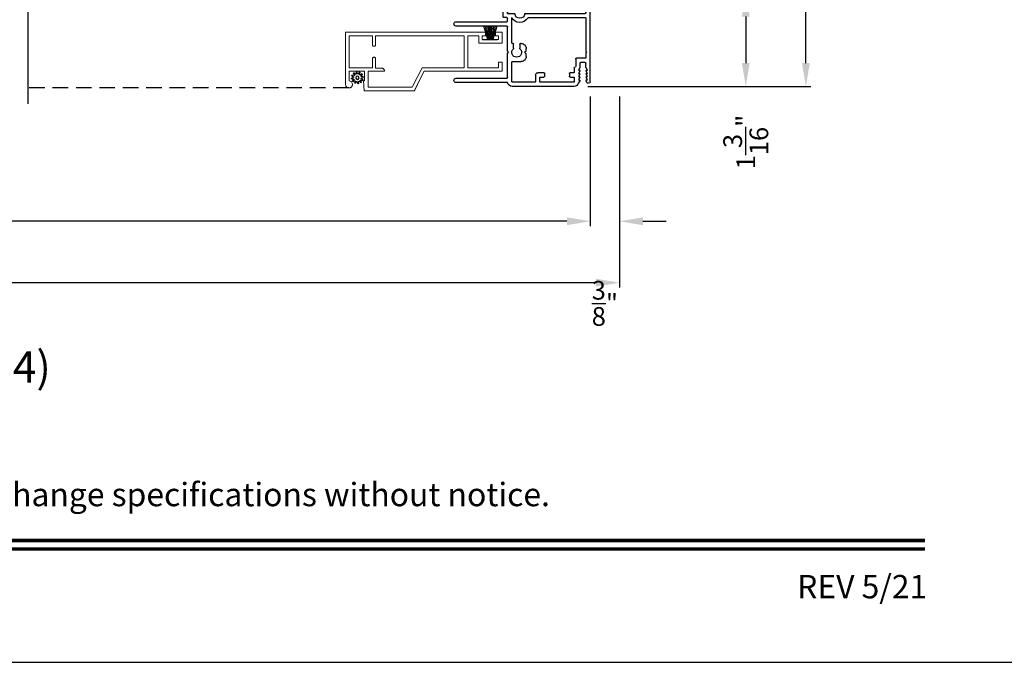
# Model space of a CAD drawing. Extents: x 0 to 136, y -44 to 0.
# Drawn here: x 55 to 68, y -44 to -36 of the extents above; entities that cross this region are included whole.
import ezdxf
from ezdxf.enums import TextEntityAlignment as Align

# ---------------------------------------------------------------- set-up
doc = ezdxf.new("R2010")
doc.units = 0
doc.header["$LTSCALE"] = 4
doc.header["$MEASUREMENT"] = 0
doc.header["$PDMODE"] = 3
doc.linetypes.add('HIDDEN', pattern=[0.075, 0.05, -0.025])
doc.layers.get('0').update_dxf_attribs({"linetype": 'CONTINUOUS'})
doc.layers.get('DEFPOINTS').update_dxf_attribs({"color": 3, "linetype": 'CONTINUOUS'})
doc.layers.add('Dim', color=7, linetype='CONTINUOUS')
doc.styles.add('Arial', font='arial.ttf')
doc.styles.get("Standard").update_dxf_attribs({"font": 'arial.ttf'})
doc.dimstyles.get("Standard").update_dxf_attribs({"dimtxt": 0.24, "dimasz": 0.3, "dimexe": 0.0625, "dimexo": 0.18, "dimgap": 0.09, "dimtad": 0, "dimdec": 4, "dimzin": 0, "dimdsep": 46, "dimlunit": 4, "dimtxsty": 'STANDARD', "dimcen": 0, "dimadec": 0, "dimazin": 0, "dimtfac": 1, "dimtdec": 4, "dimtofl": 0, "dimtmove": 2, "dimatfit": 3, "dimfxl": 1, "dimtolj": 1, "dimtzin": 0, "dimarcsym": 0})

# ---------------------------------------------------------------- blocks, each defined once
blk = doc.blocks.new('*D307')
at = {"layer": 'DEFPOINTS', "color": 0, "transparency": 16777216}
for p in [(63.723, -35.415), (62.04, -36.61), (64.247, -36.61)]:
    blk.add_point(p, dxfattribs=at)
at = {"layer": 'Dim', "color": 0, "lineweight": -2, "transparency": 16777216}
for p, q in [((63.903, -35.415), (64.31, -35.415)), ((64.247, -35.715), (64.247, -36.31)), ((62.22, -36.61), (64.31, -36.61))]:
    blk.add_line(p, q, dxfattribs=at)
at = {"layer": 'Dim', "color": 0, "transparency": 16777216}
for points in [[(64.197, -35.715), (64.297, -35.715), (64.247, -35.415)], [(64.197, -36.31), (64.297, -36.31), (64.247, -36.61)]]:
    blk.add_solid(points, dxfattribs=at)
at = {"layer": 'Dim', "color": 0, "transparency": 16777216, "insert": (64.247, -37.324), "char_height": 0.24, "attachment_point": 5, "rotation": 90}
blk.add_mtext('\\A1;1{\\H1x;\\S3/16;}"', dxfattribs=at)
blk = doc.blocks.new('*D308')
at = {"layer": 'DEFPOINTS', "color": 0, "transparency": 16777216}
for p in [(62.376, -28.798), (62.04, -36.61), (65.019, -36.61)]:
    blk.add_point(p, dxfattribs=at)
at = {"layer": 'Dim', "color": 0, "lineweight": -2, "transparency": 16777216}
for p, q in [((62.556, -28.798), (65.081, -28.798)), ((65.019, -29.098), (65.019, -32.309)), ((65.019, -36.31), (65.019, -33.1)), ((62.22, -36.61), (65.081, -36.61))]:
    blk.add_line(p, q, dxfattribs=at)
at = {"layer": 'Dim', "color": 0, "transparency": 16777216}
for points in [[(64.969, -29.098), (65.069, -29.098), (65.019, -28.798)], [(64.969, -36.31), (65.069, -36.31), (65.019, -36.61)]]:
    blk.add_solid(points, dxfattribs=at)
at = {"layer": 'Dim', "color": 0, "transparency": 16777216, "insert": (65.019, -32.704), "char_height": 0.24, "attachment_point": 5, "rotation": 90}
blk.add_mtext('\\A1;7{\\H1x;\\S13/16;}"', dxfattribs=at)
blk = doc.blocks.new('*D314')
at = {"layer": 'DEFPOINTS', "color": 0, "transparency": 16777216}
for p in [(37.717, -36.56), (62.251, -36.56), (62.251, -38.341)]:
    blk.add_point(p, dxfattribs=at)
at = {"layer": 'Dim', "color": 0, "lineweight": -2, "transparency": 16777216}
for p, q in [((37.717, -36.74), (37.717, -38.404)), ((62.251, -36.74), (62.251, -38.404)), ((38.017, -38.341), (48.338, -38.341)), ((61.951, -38.341), (51.63, -38.341))]:
    blk.add_line(p, q, dxfattribs=at)
at = {"layer": 'Dim', "color": 0, "transparency": 16777216}
for points in [[(38.017, -38.291), (38.017, -38.391), (37.717, -38.341)], [(61.951, -38.291), (61.951, -38.391), (62.251, -38.341)]]:
    blk.add_solid(points, dxfattribs=at)
at = {"layer": 'Dim', "color": 0, "transparency": 16777216, "insert": (49.984, -38.341), "char_height": 0.24, "attachment_point": 5}
blk.add_mtext('\\A1;JAMB / UNIT WIDTH', dxfattribs=at)
blk = doc.blocks.new('*D315')
at = {"layer": 'DEFPOINTS', "color": 0, "transparency": 16777216}
for p in [(37.342, -36.56), (62.626, -36.56), (62.626, -39.129)]:
    blk.add_point(p, dxfattribs=at)
at = {"layer": 'Dim', "color": 0, "lineweight": -2, "transparency": 16777216}
for p, q in [((37.342, -36.74), (37.342, -39.192)), ((62.626, -36.74), (62.626, -39.192)), ((37.642, -39.129), (47.881, -39.129)), ((62.326, -39.129), (52.087, -39.129))]:
    blk.add_line(p, q, dxfattribs=at)
at = {"layer": 'Dim', "color": 0, "transparency": 16777216}
for points in [[(37.642, -39.079), (37.642, -39.179), (37.342, -39.129)], [(62.326, -39.079), (62.326, -39.179), (62.626, -39.129)]]:
    blk.add_solid(points, dxfattribs=at)
at = {"layer": 'Dim', "color": 0, "transparency": 16777216, "insert": (49.984, -39.129), "char_height": 0.24, "attachment_point": 5}
blk.add_mtext('\\A1;ROUGH OPENING WIDTH', dxfattribs=at)
blk = doc.blocks.new('*D317')
at = {"layer": 'DEFPOINTS', "color": 0, "transparency": 16777216}
for p in [(62.251, -36.56), (62.626, -36.56), (62.626, -38.341)]:
    blk.add_point(p, dxfattribs=at)
at = {"layer": 'Dim', "color": 0, "lineweight": -2, "transparency": 16777216}
for p, q in [((62.251, -36.74), (62.251, -38.404)), ((62.626, -36.74), (62.626, -38.404)), ((61.951, -38.341), (61.651, -38.341)), ((62.926, -38.341), (63.226, -38.341))]:
    blk.add_line(p, q, dxfattribs=at)
at = {"layer": 'Dim', "color": 0, "transparency": 16777216}
for points in [[(61.951, -38.291), (61.951, -38.391), (62.251, -38.341)], [(62.926, -38.291), (62.926, -38.391), (62.626, -38.341)]]:
    blk.add_solid(points, dxfattribs=at)
at = {"layer": 'Dim', "color": 0, "transparency": 16777216, "insert": (62.438, -39.394), "char_height": 0.24, "attachment_point": 5}
blk.add_mtext('\\A1;{\\H1x;\\S3/8;}"', dxfattribs=at)
blk = doc.blocks.new('A$C3C5C3C95')
for p, q in [((1.195, 3.222), (1.195, 1.76)), ((1.25, 1.76), (1.25, 3.222)), ((0.04, 1.728), (0.04, 1.727)), ((0.051, 1.707), (0.071, 1.696)), ((0.062, 1.75), (1.205, 1.75)), ((0.083, 1.703), (0.083, 1.713)), ((0.083, 1.713), (0.113, 1.696)), ((0.125, 1.703), (0.125, 1.713)), ((0.125, 1.713), (0.155, 1.696)), ((0.167, 1.703), (0.167, 1.713)), ((0.167, 1.713), (0.197, 1.696)), ((0.209, 1.703), (0.209, 1.714)), ((0.209, 1.714), (0.239, 1.696)), ((0.243, 1.695), (0.296, 1.695)), ((0.306, 1.685), (0.306, 1.628)), ((0.361, 1.685), (0.361, 1.573)), ((0.427, 1.695), (0.371, 1.695)), ((0.437, 1.705), (0.427, 1.695)), ((0.447, 1.695), (0.437, 1.705)), ((0.872, 1.695), (0.447, 1.695)), ((0.882, 0.956), (0.882, 1.685)), ((0.937, 0.918), (0.937, 1.685)), ((0.947, 1.695), (1.247, 1.695)), ((1.195, 1.76), (1.205, 1.75)), ((1.24, 1.75), (1.25, 1.76)), ((1.285, 1.75), (1.24, 1.75)), ((1.257, 1.685), (1.257, 1.635)), ((1.312, 1.665), (1.312, 1.722)), ((1.557, 1.665), (1.312, 1.665)), ((1.629, 1.733), (1.564, 1.668)), ((1.604, 1.651), (1.674, 1.721)), ((1.668, 1.735), (1.634, 1.735)), ((0, 1.539), (0, 0.749)), ((0.071, 1.614), (0.047, 1.6)), ((0.055, 1.542), (0.055, 1.106)), ((0.117, 1.545), (0.058, 1.545)), ((0.113, 1.615), (0.083, 1.597)), ((0.083, 1.597), (0.083, 1.607)), ((0.12, 1.492), (0.12, 1.542)), ((0.155, 1.615), (0.125, 1.598)), ((0.125, 1.598), (0.125, 1.608)), ((0.197, 1.616), (0.167, 1.599)), ((0.167, 1.599), (0.167, 1.608)), ((0.175, 1.535), (0.175, 1.492)), ((0.238, 1.545), (0.185, 1.545)), ((0.239, 1.617), (0.209, 1.599)), ((0.209, 1.599), (0.209, 1.609)), ((0.296, 1.618), (0.243, 1.618)), ((0.351, 1.563), (0.258, 1.563)), ((1.267, 1.625), (1.54, 1.625)), ((0.165, 1.482), (0.13, 1.482)), ((0.12, 1.106), (0.12, 1.155)), ((0.13, 1.166), (0.165, 1.166)), ((0.175, 1.155), (0.175, 1.075)), ((0.055, 1.038), (0.055, 0.752)), ((0.058, 1.103), (0.117, 1.103)), ((0.147, 1.048), (0.065, 1.048)), ((0.383, 0.927), (0.417, 0.927)), ((0.417, 0.927), (0.437, 0.907)), ((0.437, 0.907), (0.457, 0.927)), ((0.457, 0.927), (0.487, 0.927)), ((0.32, 0.752), (0.32, 0.864)), ((0.54, 0.844), (0.491, 0.844)), ((0.491, 0.766), (0.54, 0.766)), ((0.55, 0.864), (0.55, 0.854)), ((0.937, 0.687), (0.937, 0.775)), ((2.19, 0.785), (2.19, 0.687)), ((2.245, 0.687), (2.245, 0.785)), ((0.049, 0.687), (0.049, 0.027)), ((0.065, 0.742), (0.31, 0.742)), ((0.104, 0.027), (0.104, 0.677)), ((0.114, 0.687), (0.424, 0.687)), ((0.424, 0.687), (0.439, 0.702)), ((0.439, 0.702), (0.454, 0.687)), ((0.454, 0.687), (0.764, 0.687)), ((0.55, 0.756), (0.55, 0.752)), ((0.56, 0.742), (0.882, 0.742)), ((0.774, 0.677), (0.774, 0.027)), ((0.829, 0.027), (0.829, 0.677)), ((0.839, 0.687), (0.872, 0.687)), ((0.882, 0.677), (0.882, 0.642)), ((0.892, 0.632), (2.412, 0.632)), ((0.937, 0.687), (2.169, 0.687)), ((2.19, 0.687), (0.937, 0.687)), ((2.699, 0.687), (2.245, 0.687)), ((2.412, 0.632), (2.699, 0.668))]:
    blk.add_line(p, q)
for centre, radius, start, end in [((1.222, 3.222), 0.0275, 0.0044, 179.9956), ((0.062, 1.728), 0.022, 90.0006, 179.9926), ((0.062, 1.727), 0.022, 179.9884, 240.0189), ((0.075, 1.703), 0.008, 240.0006, 359.9923), ((0.117, 1.703), 0.008, 239.9994, 359.9947), ((0.159, 1.703), 0.008, 240.0006, 359.9923), ((0.201, 1.703), 0.008, 240, 359.9935), ((0.243, 1.703), 0.00801, 240.0458, 270.0004), ((0.296, 1.685), 0.01, 0.0359, 89.9565), ((0.371, 1.685), 0.01, 90.0421, 179.9655), ((0.872, 1.685), 0.01, 0.0345, 89.9579), ((0.947, 1.685), 0.01, 90.0421, 179.9655), ((1.247, 1.685), 0.01, 0.0359, 89.9565), ((1.285, 1.722), 0.0275, 0.0011, 90.0032), ((1.54, 1.715), 0.09, 269.9919, 315.0036), ((1.557, 1.675), 0.01, 270.1027, 314.8927), ((1.634, 1.727), 0.00797, 89.8903, 135.0888), ((1.668, 1.727), 0.008, 314.9951, 90.0033), ((0.063, 1.539), 0.063, 105.068, 179.9948), ((0.058, 1.542), 0.003, 89.9673, 180.0103), ((0.075, 1.607), 0.008, 0.0077, 119.9994), ((0.117, 1.608), 0.008, 359.9717, 120.0006), ((0.117, 1.542), 0.003, 359.9897, 90.0327), ((0.159, 1.608), 0.008, 0.0077, 119.9994), ((0.185, 1.535), 0.01, 89.997, 180.0114), ((0.201, 1.609), 0.008, 0.0065, 120), ((0.238, 1.555), 0.01, 269.9841, 353.5286), ((0.243, 1.61), 0.00795, 89.9434, 120.1358), ((0.258, 1.553), 0.01, 89.9841, 173.5286), ((0.296, 1.628), 0.01, 269.9976, 0.01), ((0.351, 1.573), 0.01, 269.9962, 0.0114), ((1.267, 1.635), 0.01, 180.0155, 270.003), ((0.13, 1.492), 0.01, 179.9886, 270.003), ((0.165, 1.492), 0.01, 269.9953, 0.0114), ((0.13, 1.155), 0.01, 89.997, 180.0114), ((0.165, 1.155), 0.01, 359.9886, 90.0047), ((0.058, 1.106), 0.003, 179.9897, 270.0327), ((0.065, 1.038), 0.01, 89.997, 180.0114), ((0.117, 1.106), 0.003, 269.9673, 0.0103), ((0.147, 1.075), 0.0275, 269.9968, 359.9989), ((0.383, 0.864), 0.063, 89.9954, 180.0026), ((0.487, 0.864), 0.063, 359.9974, 90.0046), ((0.937, 0.846), 0.118, 120.6516, 242.0891), ((0.937, 0.846), 0.0625, 97.9276, 262.0724), ((0.872, 0.956), 0.01, 300.6417, 0.0081), ((0.927, 0.918), 0.01, 277.9526, 359.9665), ((0.437, 0.805), 0.0625, 42.5412, 317.5002), ((0.491, 0.854), 0.01, 222.5514, 270.0162), ((0.491, 0.756), 0.01, 90.0147, 137.4931), ((0.54, 0.854), 0.01, 270.0278, 359.9999), ((0.54, 0.756), 0.01, 359.992, 90.0349), ((0.927, 0.775), 0.01, 359.9964, 82.071), ((2.217, 0.785), 0.0275, 359.9995, 180.0005), ((0.063, 0.749), 0.063, 179.9991, 257.1625), ((0.065, 0.752), 0.01, 180.0115, 269.98), ((0.114, 0.677), 0.01, 89.9982, 180.0085), ((0.31, 0.752), 0.01, 270.02, 359.9885), ((0.56, 0.752), 0.01, 180.0115, 269.98), ((0.764, 0.677), 0.01, 359.99, 90.0024), ((0.839, 0.677), 0.01, 89.9962, 180.0114), ((0.872, 0.677), 0.01, 359.9886, 90.0038), ((0.892, 0.642), 0.01, 180.002, 270.003), ((2.697, 0.678), 0.01, 277.0014, 83.2787), ((2.723, 0.677), 0.01, 89.9968, 180.011), ((0.076, 0.027), 0.0275, 180.0043, 359.9957), ((0.801, 0.027), 0.0275, 180.0043, 359.9957)]:
    blk.add_arc(centre, radius, start, end)
blk = doc.blocks.new('SCREEN SPLINE')
at = {"color": 7, "linetype": 'Continuous'}
for p, q in [((-0.133, 0.001), (-0.153, 0.007)), ((-0.151, 0.018), (-0.131, 0.019)), ((-0.127, 0.028), (-0.141, 0.043)), ((-0.135, 0.052), (-0.116, 0.042)), ((-0.108, 0.048), (-0.113, 0.068)), ((-0.103, 0.073), (-0.092, 0.055)), ((-0.082, 0.057), (-0.076, 0.076)), ((-0.065, 0.075), (-0.064, 0.054)), ((-0.055, 0.051), (-0.04, 0.065)), ((-0.031, 0.058), (-0.041, 0.04)), ((-0.034, 0.032), (-0.015, 0.037)), ((-0.01, 0.026), (-0.028, 0.015)), ((-0.026, 0.005), (-0.007, -0.001)), ((-0.149, -0.02), (-0.132, -0.009)), ((-0.125, -0.026), (-0.145, -0.03)), ((-0.128, -0.052), (-0.119, -0.034)), ((-0.105, -0.044), (-0.119, -0.058)), ((-0.094, -0.069), (-0.095, -0.048)), ((-0.078, -0.051), (-0.083, -0.07)), ((-0.057, -0.066), (-0.068, -0.049)), ((-0.051, -0.042), (-0.046, -0.062)), ((-0.025, -0.045), (-0.043, -0.036)), ((-0.032, -0.022), (-0.018, -0.037)), ((-0.008, -0.012), (-0.028, -0.012))]:
    blk.add_line(p, q, dxfattribs=at)
blk.add_circle((-0.08, 0.003), 0.022, dxfattribs=at)
for centre, start, end in [((-0.151, 0.012), 92.4087, 253.6313), ((-0.137, 0.047), 62.406, 223.6358), ((-0.135, -0.004), 302.394, 73.6465), ((-0.131, 0.024), 272.4076, 43.629), ((-0.114, 0.047), 242.4057, 13.6314), ((-0.108, 0.069), 32.4078, 193.63), ((-0.087, 0.058), 212.404, 343.6336), ((-0.071, 0.075), 2.4089, 163.6311), ((-0.059, 0.055), 182.4078, 313.632), ((-0.036, 0.037), 152.4048, 283.6341), ((-0.036, 0.06), 332.4166, 133.6272), ((-0.025, 0.011), 122.394, 253.6465), ((-0.013, 0.031), 302.4195, 103.6182), ((-0.146, -0.025), 122.4195, 283.6182), ((-0.123, -0.054), 152.4167, 313.6275), ((-0.124, -0.031), 332.4048, 103.6341), ((-0.101, -0.048), 2.4078, 133.632), ((-0.089, -0.068), 182.4094, 343.6312), ((-0.072, -0.052), 32.4094, 163.6283), ((-0.052, -0.063), 212.4078, 13.63), ((-0.046, -0.041), 62.407, 193.6301), ((-0.028, -0.018), 92.4076, 223.629), ((-0.022, -0.04), 242.406, 43.6358), ((-0.008, -0.006), 272.4082, 73.6318)]:
    blk.add_arc(centre, 0.00563, start, end, dxfattribs=at)
blk = doc.blocks.new('A$C50E65442')
at = {"linetype": 'Continuous', "lineweight": 0}
for p, q in [((1.798, 0.75), (0, 0.75)), ((0, 0.75), (0, 0.081)), ((0.346, 0.705), (0.045, 0.705)), ((0.045, 0.705), (0.045, 0.295)), ((0.346, 0.589), (0.346, 0.705)), ((1.525, 0.705), (0.386, 0.705)), ((0.386, 0.705), (0.386, 0.589)), ((0.387, 0.589), (0.387, 0.705)), ((1.525, 0.295), (1.525, 0.705)), ((1.57, 0.295), (1.57, 0.705)), ((1.57, 0.705), (1.711, 0.705)), ((1.711, 0.705), (1.711, 0.61)), ((1.756, 0.655), (1.756, 0.705)), ((1.756, 0.705), (1.798, 0.705)), ((1.966, 0.655), (1.756, 0.655)), ((1.798, 0.705), (1.798, 0.75)), ((2.011, 0.75), (1.924, 0.75)), ((1.924, 0.75), (1.924, 0.705)), ((1.924, 0.705), (1.966, 0.705)), ((1.966, 0.705), (1.966, 0.655)), ((2.011, 0.61), (2.011, 0.75)), ((0.346, 0.585), (0.346, 0.589)), ((0.347, 0.582), (0.346, 0.585)), ((0.349, 0.578), (0.347, 0.582)), ((0.352, 0.576), (0.349, 0.578)), ((0.354, 0.573), (0.352, 0.576)), ((0.358, 0.571), (0.354, 0.573)), ((0.361, 0.57), (0.358, 0.571)), ((0.365, 0.57), (0.361, 0.57)), ((0.367, 0.57), (0.365, 0.57)), ((0.371, 0.57), (0.367, 0.57)), ((0.367, 0.57), (0.368, 0.57)), ((0.368, 0.57), (0.371, 0.57)), ((0.374, 0.571), (0.371, 0.57)), ((0.371, 0.57), (0.374, 0.571)), ((0.378, 0.573), (0.374, 0.571)), ((0.374, 0.571), (0.377, 0.573)), ((0.377, 0.573), (0.38, 0.574)), ((0.38, 0.576), (0.378, 0.573)), ((0.383, 0.578), (0.38, 0.576)), ((0.38, 0.574), (0.382, 0.577)), ((0.382, 0.577), (0.384, 0.579)), ((0.385, 0.582), (0.383, 0.578)), ((0.384, 0.579), (0.386, 0.583)), ((0.386, 0.585), (0.385, 0.582)), ((0.386, 0.589), (0.386, 0.585)), ((0.386, 0.583), (0.387, 0.586)), ((0.387, 0.586), (0.387, 0.589)), ((1.711, 0.61), (2.011, 0.61)), ((0.346, 0.415), (0.347, 0.418)), ((0.346, 0.411), (0.346, 0.415)), ((0.346, 0.295), (0.346, 0.411)), ((0.347, 0.418), (0.349, 0.422)), ((0.349, 0.422), (0.352, 0.424)), ((0.352, 0.424), (0.354, 0.427)), ((0.354, 0.427), (0.358, 0.429)), ((0.358, 0.429), (0.361, 0.43)), ((0.361, 0.43), (0.365, 0.43)), ((0.365, 0.43), (0.367, 0.43)), ((0.367, 0.43), (0.371, 0.43)), ((0.368, 0.43), (0.367, 0.43)), ((0.372, 0.43), (0.368, 0.43)), ((0.371, 0.43), (0.374, 0.429)), ((0.375, 0.429), (0.372, 0.43)), ((0.374, 0.429), (0.378, 0.427)), ((0.378, 0.427), (0.375, 0.429)), ((0.378, 0.427), (0.38, 0.424)), ((0.381, 0.424), (0.378, 0.427)), ((0.38, 0.424), (0.383, 0.422)), ((0.384, 0.422), (0.381, 0.424)), ((0.383, 0.422), (0.385, 0.418)), ((0.385, 0.418), (0.384, 0.422)), ((0.385, 0.418), (0.386, 0.415)), ((0.387, 0.415), (0.385, 0.418)), ((0.386, 0.415), (0.386, 0.411)), ((0.386, 0.411), (0.386, 0.291)), ((0.387, 0.411), (0.387, 0.415)), ((0.387, 0.291), (0.387, 0.411)), ((0.045, 0.295), (0.346, 0.295)), ((0.386, 0.291), (0.461, 0.291)), ((0.461, 0.291), (0.469, 0.29)), ((0.462, 0.291), (0.461, 0.291)), ((0.469, 0.29), (0.462, 0.291)), ((0.469, 0.29), (0.476, 0.288)), ((0.475, 0.288), (0.469, 0.29)), ((0.481, 0.285), (0.475, 0.288)), ((0.476, 0.288), (0.483, 0.284)), ((0.487, 0.281), (0.481, 0.285)), ((0.483, 0.284), (0.489, 0.279)), ((0.492, 0.277), (0.487, 0.281)), ((0.489, 0.279), (0.493, 0.273)), ((0.496, 0.271), (0.492, 0.277)), ((0.493, 0.273), (0.497, 0.267)), ((0.499, 0.265), (0.496, 0.271)), ((0.497, 0.267), (0.499, 0.259)), ((0.5, 0.258), (0.499, 0.265)), ((0.499, 0.259), (0.5, 0.252)), ((0.501, 0.252), (0.5, 0.258)), ((0.855, 0.045), (0.982, 0.295)), ((0.982, 0.295), (1.525, 0.295)), ((1.965, 0.295), (1.57, 0.295)), ((2.01, 0.365), (1.965, 0.365)), ((1.965, 0.365), (1.965, 0.295)), ((2.01, 0.25), (2.01, 0.365)), ((2.011, 0.365), (2.01, 0.365)), ((2.011, 0.25), (2.011, 0.365)), ((0.045, 0.125), (0.045, 0.25)), ((0.045, 0.25), (0.245, 0.25)), ((0.245, 0.25), (0.245, 0.125)), ((0.5, 0.25), (0.29, 0.25)), ((0.29, 0.25), (0.29, 0.045)), ((0.291, 0.081), (0.291, 0.25)), ((0.5, 0.252), (0.5, 0.25)), ((0.5, 0.25), (0.501, 0.25)), ((0.501, 0.25), (0.501, 0.252)), ((0.883, 0), (1.01, 0.25)), ((1.011, 0.25), (0.925, 0.081)), ((1.01, 0.25), (2.01, 0.25)), ((2.01, 0.25), (2.011, 0.25)), ((0, 0.081), (0.003, 0.063)), ((0.003, 0.063), (0.013, 0.049)), ((0.013, 0.049), (0.027, 0.039)), ((0.027, 0.039), (0.044, 0.035)), ((0.044, 0.035), (0.062, 0.038)), ((0.062, 0.121), (0.045, 0.125)), ((0.057, 0.036), (0.049, 0.035)), ((0.065, 0.039), (0.057, 0.036)), ((0.077, 0.112), (0.062, 0.121)), ((0.062, 0.038), (0.077, 0.048)), ((0.072, 0.043), (0.065, 0.039)), ((0.078, 0.048), (0.072, 0.043)), ((0.087, 0.097), (0.077, 0.112)), ((0.077, 0.048), (0.086, 0.062)), ((0.083, 0.055), (0.078, 0.048)), ((0.087, 0.062), (0.083, 0.055)), ((0.086, 0.062), (0.09, 0.08)), ((0.09, 0.08), (0.087, 0.097)), ((0.09, 0.069), (0.087, 0.062)), ((0.091, 0.077), (0.09, 0.069)), ((0.091, 0.079), (0.091, 0.077)), ((0.245, 0.125), (0.23, 0.125)), ((0.23, 0.125), (0.239, 0)), ((0.239, 0), (0.883, 0)), ((0.29, 0.045), (0.855, 0.045)), ((0.291, 0.045), (0.291, 0.079)), ((0.884, 0), (0.883, 0)), ((0.924, 0.079), (0.884, 0))]:
    blk.add_line(p, q, dxfattribs=at)
at = {"lineweight": 0, "xscale": -1}
blk.add_blockref('SCREEN SPLINE', (0.073, 0.163), dxfattribs=at)
blk = doc.blocks.new('A$C5B4920D7')
at = {"linetype": 'Continuous', "lineweight": 0}
for p, q in [((0.011, 0.178), (0.061, 0.004)), ((0.064, 0.004), (0.014, 0.178)), ((0.032, 0.178), (0.067, 0.004)), ((0.07, 0.004), (0.035, 0.178)), ((0.052, 0.178), (0.074, 0.004)), ((0.077, 0.004), (0.055, 0.178)), ((0.073, 0.178), (0.085, 0.004)), ((0.088, 0.004), (0.076, 0.178)), ((0.085, 0.178), (0.088, 0.004)), ((0.091, 0.004), (0.088, 0.178)), ((0.094, 0.178), (0.096, 0.004)), ((0.097, 0.004), (0.095, 0.178)), ((0.101, 0.178), (0.1, 0.004)), ((0.101, 0.004), (0.102, 0.178)), ((0.11, 0.178), (0.107, 0.004)), ((0.11, 0.004), (0.113, 0.178)), ((0.121, 0.178), (0.11, 0.004)), ((0.113, 0.004), (0.124, 0.178)), ((0.142, 0.178), (0.121, 0.004)), ((0.124, 0.004), (0.145, 0.178)), ((0.163, 0.178), (0.128, 0.004)), ((0.131, 0.004), (0.166, 0.178)), ((0.184, 0.178), (0.134, 0.004)), ((0.137, 0.004), (0.187, 0.178)), ((0.061, 0.004), (0, 0.004)), ((0, 0.004), (0, 0)), ((0, 0), (0.19, 0)), ((0.067, 0.004), (0.064, 0.004)), ((0.074, 0.004), (0.07, 0.004)), ((0.085, 0.004), (0.077, 0.004)), ((0.088, 0.004), (0.088, 0.004)), ((0.096, 0.004), (0.091, 0.004)), ((0.1, 0.004), (0.097, 0.004)), ((0.107, 0.004), (0.101, 0.004)), ((0.11, 0.004), (0.11, 0.004)), ((0.121, 0.004), (0.113, 0.004)), ((0.128, 0.004), (0.124, 0.004)), ((0.134, 0.004), (0.131, 0.004)), ((0.19, 0.004), (0.137, 0.004)), ((0.19, 0), (0.19, 0.004))]:
    blk.add_line(p, q, dxfattribs=at)

msp = doc.modelspace()

# ---------------------------------------------------------------- linework, layer by layer
for p, q in [((55.03482, -36.83191), (55.03482, -31.69033)), ((59.15344, -36.63042), (59.15017, -36.63054))]:
    msp.add_line(p, q)
at = {"linetype": 'HIDDEN'}
msp.add_line((59.15017, -36.63054), (55.03479, -36.63054), dxfattribs=at)
msp.add_lwpolyline([(34.00001, 0), (34.00001, -44.00001), (68.00002, -44.00001), (68.00002, 0)], close=True)
at = {"const_width": 0.04545}
for points in [[(35.45455, -42.43743), (66.54547, -42.43743)], [(35.45455, -42.54546), (66.54547, -42.54546)]]:
    msp.add_lwpolyline(points, dxfattribs=at)

# ---------------------------------------------------------------- block references
at = {"xscale": -1, "rotation": 270}
msp.add_blockref('A$C3C5C3C95', (60.50095, -36.60996), dxfattribs=at)
for name, p in [('A$C5B4920D7', (60.86877, -36.0141)), ('A$C50E65442', (59.10902, -36.66527))]:
    msp.add_blockref(name, p)

# ---------------------------------------------------------------- texts
at = {"style": 'Arial'}
msp.add_text('%%USIGNATURE SLIDING PATIO DOOR (8714)', height=0.4, dxfattribs=at).set_placement((45.09318, -40.40968))
msp.add_text('Note: All dimensions are approximate.  Weather Shield reserves the right to change specifications without notice.', height=0.30000007, dxfattribs=at).set_placement((51.00001, -41.99691), align=Align.CENTER)
msp.add_text('REV 5/21', height=0.3, dxfattribs=at).set_placement((66.5758, -43.17884), align=Align.RIGHT)

# ---------------------------------------------------------------- dimensions: what is measured, and where the dimension line sits
at = {"layer": 'Dim'}
dim = msp.add_linear_dim(base=(65.01898, -36.60996), p1=(62.37595, -28.79846), p2=(62.04012, -36.60996), angle=90, dimstyle='STANDARD', override={"dimpost": '\\X'}, dxfattribs=at)
dim.commit()
dim.dimension.update_dxf_attribs({"geometry": '*D308', "text_midpoint": (65.01898, -32.70421)})
dim = msp.add_linear_dim(base=(64.24711, -36.60996), p1=(63.72345, -35.41496), p2=(62.04012, -36.60996), angle=90, dimstyle='STANDARD', override={"dimpost": '\\X'}, dxfattribs=at)
dim.commit()
dim.dimension.update_dxf_attribs({"geometry": '*D307', "text_midpoint": (64.24711, -37.32355), "dimtype": 160})
for base, p1, p2, text, picture, middle in [((62.62595, -39.12935), (37.34171, -36.55975), (62.62595, -36.55975), 'ROUGH OPENING WIDTH', '*D315', (49.98383, -39.12935)), ((62.25095, -38.34121), (37.71671, -36.55975), (62.25095, -36.55975), 'JAMB / UNIT WIDTH', '*D314', (49.98383, -38.34121))]:
    dim = msp.add_linear_dim(base=base, p1=p1, p2=p2, text=text, dimstyle='STANDARD', override={"dimpost": '\\X'}, dxfattribs=at)
    dim.commit()
    dim.dimension.update_dxf_attribs({"geometry": picture, "text_midpoint": middle})
dim = msp.add_linear_dim(base=(62.62595, -38.34121), p1=(62.25098, -36.55974), p2=(62.62595, -36.55975), dimstyle='STANDARD', override={"dimpost": '\\X'}, dxfattribs=at)
dim.commit()
dim.dimension.update_dxf_attribs({"geometry": '*D317', "text_midpoint": (62.43846, -39.39418)})

doc.saveas('drawing.dxf')
